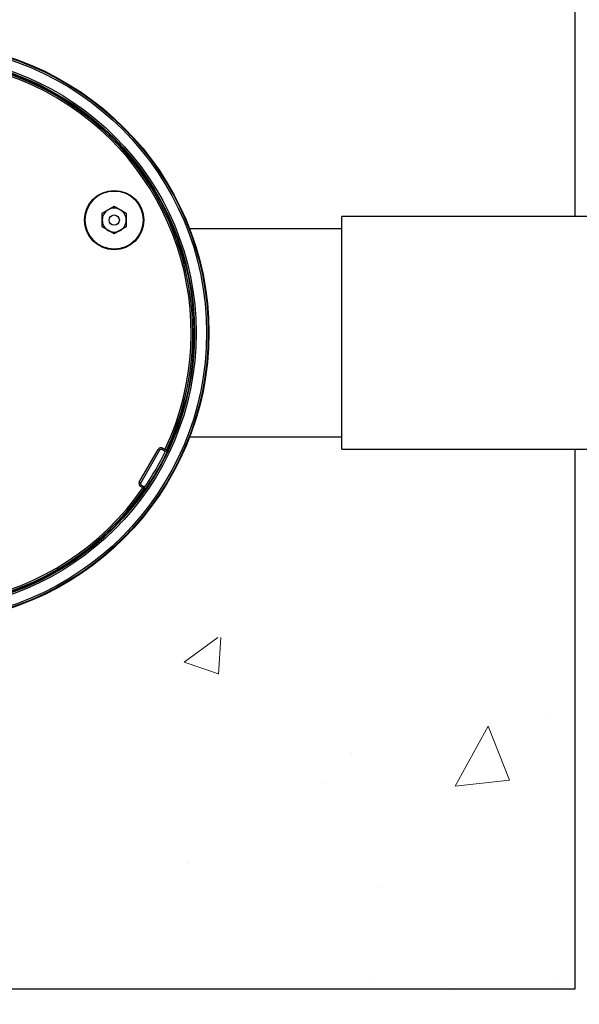
# Model space of a CAD drawing. Units: inches. Extents: x -556 to 927, y -122 to 157.
# Drawn here: x -91 to -86, y 65 to 74 of the extents above; entities that cross this region are included whole.
import ezdxf

# ---------------------------------------------------------------- set-up
doc = ezdxf.new("R2010")
doc.units = ezdxf.units.IN
doc.header["$MEASUREMENT"] = 0
doc.header["$PDMODE"] = 34
doc.header["$PDSIZE"] = -1
doc.linetypes.add('SLD-Solid', pattern=[0])
doc.layers.get('0').update_dxf_attribs({"linetype": 'SLD-Solid'})
doc.styles.get("Standard").update_dxf_attribs({"font": 'GOTHIC.TTF'})
doc.styles.add('Vortex annotative', font='arial.ttf')
doc.dimstyles.get("Standard").update_dxf_attribs({"dimscale": 9, "dimtxt": 0.125, "dimasz": 0.125, "dimexe": 0.125, "dimexo": 0.125, "dimgap": 0.125, "dimtad": 0, "dimtih": 1, "dimtoh": 1, "dimdec": 1, "dimzin": 3, "dimdsep": 46, "dimlunit": 4, "dimtxsty": 'Standard', "dimcen": 0.125, "dimadec": 0, "dimazin": 0, "dimtfac": 1, "dimtdec": 1, "dimtofl": 0, "dimtmove": 0, "dimatfit": 3, "dimfxl": 1, "dimfrac": 1, "dimtolj": 1, "dimtzin": 0, "dimarcsym": 0})

# ---------------------------------------------------------------- blocks, each defined once
blk = doc.blocks.new('*D48')
at = {"color": 0, "lineweight": -2, "transparency": 16777216}
for p, q in [((-117.3506, 47.7295), (-117.3506, 77.9059)), ((-85.4193, 69.6383), (-85.4193, 77.9059))]:
    blk.add_line(p, q, dxfattribs=at)
at = {"color": 0, "lineweight": 18, "transparency": 16777216}
for p, q in [((-115.3506, 77.9059), (-109.8086, 77.9059)), ((-87.4193, 77.9059), (-95.0975, 77.9059))]:
    blk.add_line(p, q, dxfattribs=at)
at = {"color": 0, "transparency": 16777216}
for points in [[(-115.3506, 78.2393), (-115.3506, 77.5726), (-117.3506, 77.9059)], [(-87.4193, 78.2393), (-87.4193, 77.5726), (-85.4193, 77.9059)]]:
    blk.add_solid(points, dxfattribs=at)
at = {"layer": 'Defpoints', "color": 0, "transparency": 16777216}
for p in [(-117.3506, 77.9059), (-85.4193, 69.6383), (-117.3506, 47.7295)]:
    blk.add_point(p, dxfattribs=at)
at = {"color": 0, "transparency": 16777216, "insert": (-102.4531, 77.9059), "char_height": 2, "attachment_point": 5, "style": 'Vortex annotative'}
blk.add_mtext('\\A1;2\'-8" [81cm]', dxfattribs=at)

msp = doc.modelspace()

# ---------------------------------------------------------------- hatches: boundary and pattern name
at = {"linetype": 'SLD-Solid', "lineweight": 18}
h = msp.add_hatch(dxfattribs=at)
h.set_pattern_fill('AR-CONC', color=256, scale=0.556359, angle=15, style=0)
h.set_pattern_definition([(65, (-83.6205, -460.2303), (3.944928, 0.695597), [0.41727, -4.589962]), (10, (-83.6205, -460.2303), (-1.82878, 3.842495), [0.333815, -3.67197]), (115.4514, (-83.2917, -460.1723), (2.11615, 4.53809), [0.354624, -3.900867]), (61.1842, (-83.9085, -459.1555), (5.97371, 0.647286), [0.625904, -6.88494]), (111.6356, (-83.4107, -459.1015), (3.6202, 6.580804), [0.531936, -5.8513]), (6.1842, (-83.9085, -459.1555), (3.62019, 6.58081), [0.50072, -5.507954]), (36, (-83.299, -459.2802), (3.787544, -1.304156), [0.41727, -4.589962]), (341, (-83.299, -459.28), (0.26339, 4.247333), [0.333815, -3.67197]), (86.4514, (-82.9834, -459.389), (4.050937, 2.943173), [0.354624, -3.900867]), (52.5, (-83.6205, -460.2303), (-0.4140076, 1.8064864), [0, -3.627461, 0, -3.727605, 0, -3.685878]), (22.5, (-83.6205, -460.2303), (0.8458014, 2.498385), [0, -2.125291, 0, -3.544007, 0, -1.4048065]), (342.5, (-84.8189, -460.5514), (2.901248, 0.6474744), [0, -1.390897, 0, -4.3396, 0, -5.758316]), (332.5, (-85.3563, -460.6954), (2.989904, 1.377732), [0, -1.808167, 0, -2.88194, 0, -4.089239])])
h.paths.add_polyline_path([(-90.1906, 67.8946), (-90.1906, 64.7008), (-87.7985, 64.7008), (-85.7268, 64.7008), (-85.7268, 67.8562), (-88.0198, 67.9336)])

# ---------------------------------------------------------------- linework, layer by layer
for p, q in [((-85.7268, 76.7008), (-85.7268, 71.7633)), ((-85.7268, 69.6383), (-85.7268, 64.7008)), ((-85.7268, 64.7008), (-97.7268, 64.7008))]:
    msp.add_line(p, q)
at = {"color": 7, "linetype": 'Continuous', "lineweight": 25}
for p, q in [((-90.0501, 71.7953), (-89.9406, 71.8585)), ((-89.9406, 71.8585), (-89.8311, 71.7953)), ((-90.0501, 71.6688), (-90.0501, 71.7953)), ((-89.8311, 71.7953), (-89.8311, 71.6688)), ((-85.4193, 71.7633), (-87.8568, 71.7633)), ((-87.8568, 69.6383), (-87.8568, 71.7633)), ((-89.9406, 71.6056), (-90.0501, 71.6688)), ((-89.8311, 71.6688), (-89.9406, 71.6056)), ((-87.8568, 71.6508), (-89.2502, 71.6508)), ((-89.2502, 69.7508), (-87.8568, 69.7508)), ((-89.7108, 69.3377), (-89.5383, 69.6364)), ((-89.5253, 69.6289), (-89.6978, 69.3302)), ((-89.5253, 69.6289), (-89.5383, 69.6364)), ((-89.5048, 69.6344), (-89.4973, 69.6474)), ((-89.4838, 69.6223), (-89.5048, 69.6344)), ((-89.4973, 69.6474), (-89.4763, 69.6353)), ((-89.4763, 69.6353), (-89.4838, 69.6223)), ((-89.4763, 69.6353), (-89.4627, 69.6289)), ((-87.8568, 69.6383), (-85.4193, 69.6383)), ((-89.6978, 69.3302), (-89.7108, 69.3377)), ((-89.6923, 69.3097), (-89.6998, 69.2967)), ((-89.6923, 69.3097), (-89.6713, 69.2975)), ((-89.6788, 69.2845), (-89.6998, 69.2967)), ((-89.6788, 69.2845), (-89.6713, 69.2975)), ((-89.6788, 69.2845), (-89.6665, 69.276))]:
    msp.add_line(p, q, dxfattribs=at)
for centre, radius in [((-91.7268, 70.7008), 2.6526), ((-91.7268, 70.7008), 2.6468), ((-91.7268, 70.7008), 2.6318), ((-91.7268, 70.7008), 2.5358), ((-91.7268, 70.7008), 2.5208), ((-91.7268, 70.7008), 2.5155), ((-89.9406, 71.732), 0.2709), ((-89.9406, 71.732), 0.2655), ((-89.9406, 71.732), 0.0469)]:
    msp.add_circle(centre, radius, dxfattribs=at)
for centre, radius, start, end in [((-91.7268, 70.7008), 2.505, 334.66475, 325.33525), ((-91.7268, 70.7008), 2.49, 334.66475, 325.33525), ((-89.9406, 71.732), 0.1095, 120, 180), ((-89.9406, 71.732), 0.1095, 60, 120), ((-89.9406, 71.732), 0.1095, 0, 60), ((-89.9406, 71.732), 0.1095, 180, 240), ((-89.9406, 71.732), 0.1095, 300, 0), ((-89.9406, 71.732), 0.1095, 240, 300), ((-89.5123, 69.6214), 0.03, 60, 150), ((-89.5123, 69.6214), 0.015, 60, 150), ((-89.4763, 69.6353), 0.015, 240, 334.66475), ((-89.6848, 69.3227), 0.03, 150, 240), ((-89.6848, 69.3227), 0.015, 150, 240), ((-89.6788, 69.2845), 0.015, 325.33525, 60)]:
    msp.add_arc(centre, radius, start, end, dxfattribs=at)
at = {"color": 8, "linetype": 'Continuous', "lineweight": 25}
msp.add_arc((-91.7268, 70.7008), 2.5005, 325.58089, 334.41911, dxfattribs=at)

# ---------------------------------------------------------------- dimensions: what is measured, and where the dimension line sits
dim = msp.add_linear_dim(base=(-117.3506, 77.9059), p1=(-85.4193, 69.6383), p2=(-117.3506, 47.7295), dimstyle='Standard', override={"dimscale": 1, "dimtxt": 2, "dimasz": 2, "dimexe": 0, "dimexo": 0, "dimdec": 0, "dimzin": 12, "dimtxsty": 'Vortex annotative', "dimcen": 0, "dimtdec": 0, "dimtzin": 12, "dimlwd": 18})
dim.commit()
dim.dimension.update_dxf_attribs({"geometry": '*D48', "text_midpoint": (-102.4531, 77.9059), "dimtype": 160})

doc.saveas('drawing.dxf')
